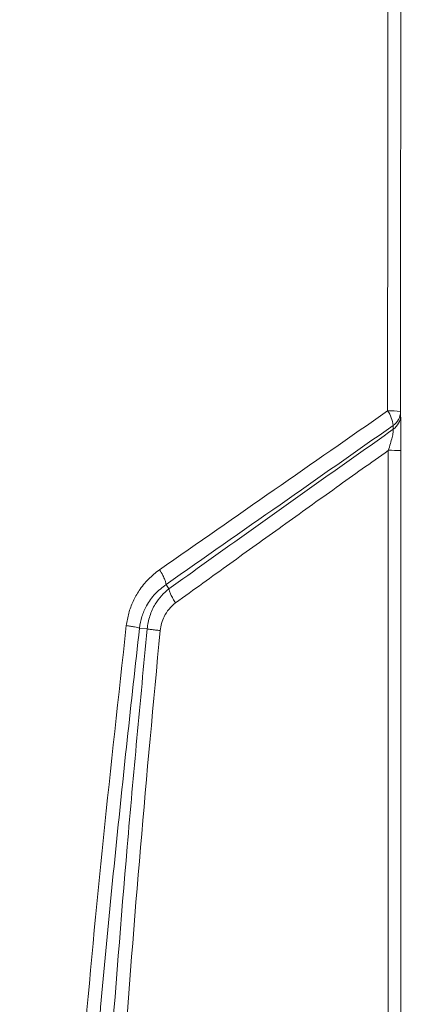
# Model space of a CAD drawing. Extents: x -11 to 218, y 7 to 122.
# Drawn here: x 86 to 91, y 70 to 82 of the extents above; entities that cross this region are included whole.
import ezdxf

# ---------------------------------------------------------------- set-up
doc = ezdxf.new("R2010")
doc.units = 0
doc.header["$LTSCALE"] = 0.4
doc.header["$MEASUREMENT"] = 0
doc.layers.get('0').update_dxf_attribs({"linetype": 'CONTINUOUS'})

# ---------------------------------------------------------------- blocks, each defined once
blk = doc.blocks.new('A$C414D4E85')
at = {"color": 7, "linetype": 'Continuous', "lineweight": 15}
for p, q in [((23.901, 57.159), (23.903, 57.113)), ((23.815, 56.948), (23.813, 56.993)), ((23.755, 22.909), (23.755, 56.695)), ((23.907, 56.695), (23.907, 22.909)), ((21.097, 55.09), (21.097, 55.09)), ((21.097, 55.09), (21.097, 55.09)), ((21.131, 55.04), (21.097, 55.09)), ((21.132, 55.04), (21.131, 55.04)), ((20.871, 54.56), (20.779, 54.57)), ((20.871, 54.56), (20.871, 54.56))]:
    blk.add_line(p, q, dxfattribs=at)
for centre, radius, start, end in [((23.462, 56.961), 0.352, 5.3071, 35.9609), ((23.775, 56.317), 0.852, 81.4816, 91.8532), ((23.693, 57.163), 0.209, 305.3029, 358.6743), ((23.694, 57.118), 0.209, 305.2949, 358.6741), ((23.783, 24.51), 32.186, 89.7796, 90.0492)]:
    blk.add_arc(centre, radius, start, end, dxfattribs=at)
for points, knots in [([(23.747, 57.168), (23.748, 59.023), (23.749, 62.733), (23.753, 66.441), (23.755, 68.294)], [0, 0, 0, 0, 0.500002, 1, 1, 1, 1]), ([(23.911, 68.281), (23.91, 67.244), (23.908, 65.168), (23.904, 61.461), (23.902, 58.791), (23.901, 57.159)], [0, 0, 0, 0, 0.280003, 0.56, 1, 1, 1, 1]), ([(21.018, 55.268), (21.476, 55.586), (22.392, 56.224), (23.296, 56.853), (23.747, 57.168)], [0, 0, 0, 0, 0.500028, 1, 1, 1, 1]), ([(23.903, 57.113), (23.903, 57.098), (23.904, 57.066), (23.905, 56.995), (23.906, 56.908), (23.907, 56.806), (23.907, 56.732), (23.907, 56.695)], [0, 0, 0, 0, 0.187252, 0.373615, 0.560051, 0.780336, 1, 1, 1, 1]), ([(23.813, 56.993), (23.363, 56.678), (22.464, 56.048), (21.552, 55.409), (21.097, 55.09)], [0, 0, 0, 0, 0.499983, 1, 1, 1, 1]), ([(21.131, 55.04), (21.431, 55.254), (22.031, 55.683), (22.926, 56.32), (23.519, 56.738), (23.815, 56.948)], [0, 0, 0, 0, 0.333335, 0.666663, 1, 1, 1, 1]), ([(23.755, 56.695), (23.764, 56.722), (23.781, 56.774), (23.801, 56.848), (23.812, 56.901), (23.816, 56.933), (23.815, 56.943), (23.815, 56.948)], [0, 0, 0, 0, 0.286541, 0.549734, 0.783833, 0.892142, 1, 1, 1, 1]), ([(23.755, 56.695), (23.547, 56.547), (23.126, 56.247), (22.494, 55.795), (21.854, 55.336), (21.428, 55.028), (21.211, 54.872)], [0, 0, 0, 0, 0.246834, 0.499992, 0.746334, 1, 1, 1, 1]), ([(20.622, 54.599), (20.63, 54.649), (20.646, 54.749), (20.7, 54.891), (20.777, 55.029), (20.882, 55.16), (20.973, 55.232), (21.018, 55.268)], [0, 0, 0, 0, 0.186872, 0.373494, 0.560287, 0.780245, 1, 1, 1, 1]), ([(21.097, 55.09), (21.096, 55.097), (21.095, 55.112), (21.083, 55.149), (21.059, 55.202), (21.033, 55.245), (21.018, 55.268)], [0, 0, 0, 0, 0.170958, 0.398467, 0.679512, 1, 1, 1, 1]), ([(21.097, 55.09), (21.051, 55.055), (20.96, 54.985), (20.866, 54.85), (20.803, 54.71), (20.787, 54.617), (20.779, 54.57)], [0, 0, 0, 0, 0.279812, 0.55972, 0.779655, 1, 1, 1, 1]), ([(20.871, 54.56), (20.879, 54.612), (20.896, 54.716), (20.959, 54.849), (21.039, 54.959), (21.1, 55.013), (21.132, 55.04)], [0, 0, 0, 0, 0.280372, 0.559259, 0.779124, 1, 1, 1, 1]), ([(21.211, 54.872), (21.2, 54.889), (21.178, 54.923), (21.153, 54.97), (21.136, 55.012), (21.133, 55.031), (21.132, 55.04)], [0, 0, 0, 0, 0.248757, 0.504198, 0.757436, 1, 1, 1, 1]), ([(21.211, 54.872), (21.184, 54.849), (21.129, 54.801), (21.075, 54.715), (21.04, 54.627), (21.032, 54.57), (21.027, 54.541)], [0, 0, 0, 0, 0.280591, 0.560384, 0.779102, 1, 1, 1, 1]), ([(19.46, 25.639), (19.433, 26.541), (19.379, 28.346), (19.346, 31.055), (19.347, 33.765), (19.387, 36.474), (19.464, 39.183), (19.576, 41.838), (19.721, 44.439), (19.895, 46.985), (20.103, 49.528), (20.342, 52.066), (20.529, 53.755), (20.622, 54.599)], [0, 0, 0, 0, 0.093328, 0.18667, 0.280016, 0.373345, 0.46668, 0.560027, 0.64802, 0.73601, 0.824017, 0.912013, 1, 1, 1, 1]), ([(20.779, 54.57), (20.68, 53.676), (20.484, 51.887), (20.235, 49.197), (20.021, 46.503), (19.845, 43.806), (19.705, 41.105), (19.605, 38.453), (19.541, 35.851), (19.511, 33.3), (19.515, 30.749), (19.55, 28.198), (19.601, 26.499), (19.626, 25.649)], [0, 0, 0, 0, 0.093342, 0.186683, 0.280019, 0.373338, 0.466664, 0.560004, 0.647992, 0.735979, 0.823985, 0.911992, 1, 1, 1, 1]), ([(20.424, 49.344), (20.491, 50.214), (20.625, 51.954), (20.789, 53.691), (20.871, 54.56)], [0, 0, 0, 0, 0.500016, 1, 1, 1, 1]), ([(21.027, 54.541), (20.946, 53.676), (20.784, 51.94), (20.651, 50.201), (20.584, 49.329)], [0, 0, 0, 0, 0.498038, 1, 1, 1, 1]), ([(20.779, 54.57), (20.771, 54.572), (20.757, 54.577), (20.72, 54.584), (20.674, 54.592), (20.639, 54.596), (20.622, 54.599)], [0, 0, 0, 0, 0.246436, 0.500003, 0.753568, 1, 1, 1, 1]), ([(20.779, 54.57), (20.779, 54.57), (20.779, 54.57), (20.779, 54.57), (20.779, 54.57), (20.779, 54.57), (20.779, 54.57), (20.779, 54.57)], [0, 0, 0, 0, 0.56, 1, 1, 1, 1, 1, 1, 1]), ([(21.027, 54.541), (21.008, 54.543), (20.969, 54.547), (20.91, 54.554), (20.886, 54.557), (20.871, 54.56)], [0, 0, 0, 0, 0.281389, 0.561409, 1, 1, 1, 1])]:
    blk.add_open_spline(points, degree=3, knots=knots, dxfattribs=at)

msp = doc.modelspace()

# ---------------------------------------------------------------- block references
msp.add_blockref('A$C414D4E85', (67.01, 20.022))

doc.saveas('drawing.dxf')
